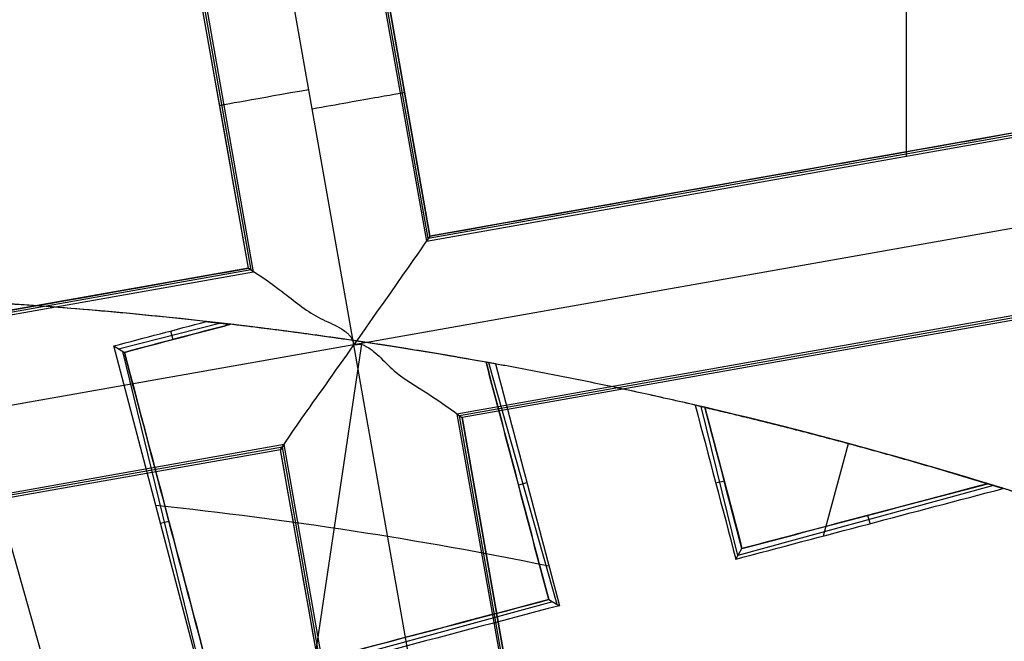
# Model space of a CAD drawing. Units: millimetres. Extents: x -69 to 164, y -34 to 33.
# Drawn here: x 150 to 152, y 5 to 6 of the extents above; entities that cross this region are included whole.
import ezdxf

# ---------------------------------------------------------------- set-up
doc = ezdxf.new("R2010")
doc.units = ezdxf.units.MM
doc.header["$MEASUREMENT"] = 0
doc.layers.add('Predefinito', color=7, linetype='Continuous', true_color=0x000000)

# ---------------------------------------------------------------- blocks, each defined once
blk = doc.blocks.new('10GV14060YY')
at = {"layer": 'Predefinito', "color": 12, "true_color": 0xe50000}
for centre, radius in [((0, 0, 5.75), 11), ((0, 0, 0.4646337774991043), 10.5), ((0, 0, 1.3), 10.25), ((0, 0, 8.5), 8.4587), ((0, 0, 4.000000000000001), 8.4587), ((3.30643715532042e-15, 0, 9.5), 7.6)]:
    blk.add_circle(centre, radius, dxfattribs=at)
for centre, radius, start, end in [((-1.031084850580027e-32, 4.930380657631324e-32, 1.5), 11, 0, 180), ((6.598943043712175e-33, 4.930380657631324e-32, 10), 11, 7.016709298534877e-15, 180), ((-6.298991087179804e-33, 0), 10.5, 0, 180), ((0, 0, 0.9292675549982092), 10.5, 7.016709298534877e-15, 180), ((-9.795306080510257e-33, 0, 1.5), 10.45, 0, 180), ((0, 0, 1.171442478062699), 10.2967911113762, 7.016709298534877e-15, 180), ((5.074407229440744e-33, -2.465190328815662e-32, 9), 8.4587, 7.016709298534877e-15, 180), ((0, 0, 8), 8.4587, 90.00000000000001, 0), ((0, 0, 8), 8.4587, 0, 90), ((0, 0), 8.4587, 0, 90), ((4.440892098500626e-15, 8.881784197001252e-16, 9), 7.599999999999999, 1.339180918510955e-14, 90.00000000000001), ((5.773159728050814e-15, 2.220446049250313e-15, 10), 7.599999999999998, 0, 89.99999999999999)]:
    blk.add_arc(centre, radius, start, end, dxfattribs=at)
blk = doc.blocks.new('10GV14360YY_03')
at = {"layer": 'Predefinito', "color": 82, "true_color": 0x1ebf1e}
blk.add_circle((150.08797527685, 0, 23.76671569029226), 10.52500000000001, dxfattribs=at)
for centre, radius, start, end in [((150.08797527685, 0, 23.0166561861049), 14, 270, 90), ((150.08797527685, 0, 24.5168333389219), 14, 270, 90), ((150.08797527685, 0, 23.76670609162539), 14, 270, 90), ((150.08797527685, 0, 24.5168333389219), 10.52500000000001, 0, 180)]:
    blk.add_arc(centre, radius, start, end, dxfattribs=at)
at = {"layer": 'Predefinito', "color": 82, "true_color": 0x1ebf1e, "extrusion": (5.52441257041004e-06, -1.6876755821284e-16, 0.9999999999847404)}
blk.add_arc((150.087848121055, -1.606128056978791e-10, 23.01748533365096), 10.52500000016064, 8.743615108784656e-10, 179.9999999991256, dxfattribs=at)
blk = doc.blocks.new('10GV14360YY_02')
at = {"layer": 'Predefinito', "color": 254, "true_color": 0xcccccc}
for centre, radius in [((150.08797527685, 0, 23.01665618610489), 14), ((150.08797527685, 0, 33.01683333892183), 14), ((150.08797527685, 0, 28.01670609162534), 14), ((150.08797527685, 0, 33.0168333389219), 12.5), ((150.08797527685, 0, 23.0166561861049), 12.5), ((150.08797527685, 0, 28.01671023493482), 12.5)]:
    blk.add_arc(centre, radius, 270, 90, dxfattribs=at)
blk = doc.blocks.new('10GV14360YY_01')
at = {"layer": 'Predefinito', "color": 254, "true_color": 0xcccccc}
for centre in [(150.08797527685, 0, 23.0166561861049), (150.08797527685, 0, 24.5168333389219), (150.08797527685, 0, 23.76670609162539)]:
    blk.add_arc(centre, 14, 270, 90, dxfattribs=at)
blk = doc.blocks.new('Blocco 01')
at = {"layer": 'Predefinito', "color": 8, "true_color": 0x607878}
for p, q in [((1.509390218338763, 5.682023141576249, -6.75983900000029), (1.509390218338763, 7.167800703555444, -6.75983900000029)), ((0.6312747706662083, 7.065672257202507, -6.759839000000289), (0.8952248524591979, 5.573391443650396, -6.759839000000291)), ((0.897498260615606, 5.57664189529082, -6.920525958080054), (0.6345249497312476, 7.063400390091219, -6.920525958080053)), ((0.6708613958240626, 5.536545628033863, -6.92002189279684), (0.4078852056254626, 7.023320401463047, -6.920021892796839)), ((0.6741015662087289, 5.53427983076755, -6.759839000000289), (0.4101514844157426, 7.026560644319668, -6.759839000000288)), ((0.108112396542744, 6.085608290006995, 0.02083600717517342), (0.6288019068618826, 4.247425131467795, 0.02083600717517342)), ((0.667599808427388, 5.538825741535349, -7.082317382208297), (0.5731136491107847, 6.073017213409843, -7.082317382208296)), ((0.802506432811125, 5.44082539369087, -7.202243000000321), (0.6928988196842956, 6.060520004346135, -7.202283730666376)), ((0.8174905440500574, 6.04497407475878, -7.080148715589445), (0.899756612347913, 5.579870819692812, -7.080148711656545)), ((0.8997713730564432, 5.579892301061316, -7.082243000000386), (0.8175095591181617, 6.044971628918328, -7.082243000000385)), ((0.8952248524591979, 5.573391443650396, -6.759839000000291), (2.387505666011304, 5.837341525443387, -6.759839000000289)), ((2.384265481458149, 5.839607472512924, -6.920002597234436), (0.8974908560768118, 5.576631308500576, -6.920002597234436)), ((2.381007460708439, 5.841888515137419, -7.08224300000039), (0.8997717271222256, 5.579892053423118, -7.08224300000039)), ((2.515910532606538, 5.743887088366943, -7.202243000000243), (0.802506432811125, 5.44082539369087, -7.202243000000321)), ((2.426617278894157, 5.616218239192946, -6.759839000000291), (0.9343364653420785, 5.352268157399955, -6.759839000000291)), ((2.424351012110085, 5.612977998075184, -6.920021198123989), (0.9375767055133934, 5.350001890448493, -6.920021198123989)), ((2.422084466649083, 5.609737358513413, -7.08022309343578), (0.940817334666352, 5.347735343146446, -7.08022309343578)), ((2.422069652719525, 5.609716177995695, -7.0823173822083), (0.9408372253376918, 5.347720301072745, -7.0823173822083)), ((0.899756612347913, 5.579870819692812, -7.080148711656545), (0.8952248524591979, 5.573391443650396, -6.759839000000291)), ((-0.8181792473433515, 5.270329748974556, -6.759839000000291), (0.6741015662087289, 5.53427983076755, -6.759839000000289)), ((0.670861515962667, 5.536545966412357, -6.920011895405649), (-0.8159131121746882, 5.273569801912532, -6.920011895405649)), ((0.6676003761426359, 5.538826292525753, -7.08224300000039), (-0.8136323726803137, 5.276830358747279, -7.08224300000039)), ((0.6741015662087289, 5.53427983076755, -6.759839000000289), (0.6676211501471191, 5.538811897881796, -7.080204494976381)), ((0.5015436566461113, 5.435623353398439, 0.8005587873508448), (0.6307134875792278, 5.468717490410494, 0.8005587873508448)), ((0.5680624868372246, 5.458592160556869, 0.6910171719646293), (0.5708819540123703, 5.447587489300375, 0.907781055440007)), ((0.7501895126523823, 5.024173795076624, 0.8394074391834836), (0.8129670426254171, 5.444607031662169, 0.6849671895088436)), ((0.802506432811125, 5.44082539369087, -7.202243000000321), (-0.9108976669896557, 5.13776369901688, -7.202243000000354)), ((0.6142673525722102, 4.98821425278704, 0.8590095009564825), (0.4952345519727415, 5.439359013453822, 0.7006384297907333)), ((0.4952345519727415, 5.439359013453822, 0.7006384297907333), (0.5088468412999753, 5.43120469834965, 0.9159229254630514)), ((0.6151866443260339, 4.989825707342556, 0.8835383188882852), (0.5067980902582859, 5.43240647400274, 0.8835383188882852)), ((1.10556812748981, 3.727421293892198, -7.202243000000384), (0.802506432811125, 5.44082539369087, -7.202243000000321)), ((0.9747157796112269, 5.418055489206146, 0.8427662944422519), (1.061900937528565, 5.109232761810455, 0.8427662944422519)), ((1.293742157243232, 5.171439171958166, 0.8211284259765587), (1.246877467644806, 5.362039173708286, 0.8211284259765587)), ((0.9343364653420785, 5.352268157399955, -6.759839000000291), (0.9408158404372728, 5.347736397350683, -7.080148711244552)), ((0.9343364653420785, 5.352268157399955, -6.759839000000291), (1.198286547135016, 3.859987343847869, -6.759839000000289)), ((1.200552287769582, 3.863226832692675, -6.91998400930601), (0.9375759541868773, 5.350002416765098, -6.919984009306008)), ((0.9408158404372728, 5.347736397350683, -7.080148711244552), (0.940816582348712, 5.347735869328263, -7.080185902428823)), ((0.940816582348712, 5.347735869328263, -7.080185902428823), (0.940817334666352, 5.347735343146446, -7.08022309343578)), ((0.940816582348712, 5.347735869328263, -7.080185902428823), (1.202818307016425, 3.866466719889023, -7.080148711228012)), ((1.202833067732242, 3.866488201258997, -7.082243000000385), (0.9408371330106697, 5.347720955413888, -7.082243000000384)), ((0.7132131790915995, 5.313156544517108, -6.759839000000289), (-0.7790676344604784, 5.049206462724108, -6.759839000000291)), ((0.7109469123075326, 5.309916303399343, -6.920021198123989), (-0.775827394289168, 5.046940195772651, -6.920021198123989)), ((0.7086803668465291, 5.306675663837572, -7.080223093435779), (-0.7725867651361918, 5.044673648470607, -7.08022309343578)), ((0.7086655529168528, 5.30665448331983, -7.0823173822083), (-0.772566874464864, 5.044658606396901, -7.0823173822083)), ((0.9706614926120416, 3.825421701046269, -7.082317382208299), (0.7086655529169317, 5.306654483319793, -7.082317382208297)), ((0.7132131790915995, 5.313156544517108, -6.759839000000289), (0.7086803668465291, 5.306675663837572, -7.080223093435779)), ((0.973923104568515, 3.823141518311813, -6.920021198106734), (0.7109469123077603, 5.309916303399693, -6.920021198106732)), ((0.9771632608845768, 3.820875730965028, -6.759839000000289), (0.7132131790915995, 5.313156544517108, -6.759839000000289)), ((1.403111427351377, 5.196443569147328, 0.7294447197613828), (1.435024968988613, 5.314635834548959, 0.6849666806438917)), ((1.265321061235851, 5.264356830396068, 0.7178367560184817), (1.276060297482385, 5.266997391616407, 0.9288570115909668)), ((1.023877364352079, 5.264444155208759, 0.7363530288299495), (1.013044005884553, 5.261385740186226, 0.9511455783495564)), ((1.620530062870212, 5.261035667844664, 0.82108402960341), (1.293778170312703, 5.171374261922601, 0.82108402960341)), ((0.5549825481090798, 5.212875720087714, 0.7801423932180663), (0.5657567157491334, 5.215514326506609, 0.9918010853195215)), ((1.462916486784527, 5.212192736863912, 0.7181595496719237), (1.46001298915326, 5.222773915424479, 0.9275237412727051)), ((1.291059254269343, 5.166820021195615, 0.7500958403904951), (1.298947043139879, 5.180248874660034, 0.9574581776395915)), ((1.051672214240619, 5.114986695443656, 1.000561634087035), (1.0653474083361, 5.107252189668136, 0.7895148345066343)), ((1.056383975597456, 5.11227522973487, 0.9279743161276266), (0.6169144523710433, 4.992621267868271, 0.9279743161276266))]:
    blk.add_line(p, q, dxfattribs=at)
for centre, radius in [((3.538551943811741e-13, 2.326134795179204e-13, -2.66474074999975), 8.00000000000043), ((3.26128013483639e-13, 2.28983498828938e-13, -2.80224299999961), 7.75), ((3.26128013483639e-13, 2.29417179697932e-13, 0.9477570000003824), 7.45), ((3.26128013483639e-13, 2.29417179697932e-13, 0.247757000000385), 7.329749843554381), ((3.7470027081099e-13, 2.27248775352962e-13, 0.3891566511608622), 6.904879519576223)]:
    blk.add_circle(centre, radius, dxfattribs=at)
for centre, radius, start, end in [((4.520828156273637e-13, 2.318145675417327e-13, -0.5022429999997666), 8.499999999999979, 270, 176.0018007520139), ((3.281819260791963e-13, 2.278177646530821e-13, -0.002242999999604417), 8.499999999999998, 311.2403402030052, 100.0305579816812), ((3.264021036397686e-13, 2.284231132259504e-13, 0.4977570000003873), 8.349517080433642, 311.2403402030052, 131.2403402030052), ((2.051692149507289e-13, 3.979039320256561e-13, -2.55224299999961), 8.000000000000208, 311.2403402030051, 131.240340203005), ((3.53883589099269e-13, 2.39391839684799e-13, -5.603115654102794), 7.993565956549069, 63.6644815904162, 136.3966343729497), ((-0.06242500584914767, -0.09375708443327435, -7.202243000000299), 8.077633141031232, 31.71242886452902, 78.38856874791337), ((-0.0624249664901873, -0.09375711196388639, -7.881041000000289), 8.07763314103342, 31.71242886452879, 78.38856874791337), ((-0.06242491347215573, -0.09375714904293031, -8.55983900000028), 8.077633141031221, 31.71242886452885, 78.38856874791337), ((3.289599485964407e-13, 2.258900706704648e-13, -2.80224299999961), 7.749999999999996, 311.2403402030052, 131.2403402030052), ((3.228528555609955e-13, 2.26929586233382e-13, 0.4977570000003813), 7.505000000000004, 341.2403402030053, 101.2403402030058), ((3.26128013483639e-13, 2.28983498828938e-13, 0.3689590000000487), 7.505, 350.4295993317637, 92.05120864803582), ((3.246292124003958e-13, 2.12940776123105e-13, 0.2401609999997173), 7.505000000000016, 351.5068629754948, 90.97381743051712), ((3.551501637221531e-13, 2.319305903249434e-13, -7.559839000000284), 7.478482775812333, 280.030557981682, 100.030557981682), ((3.262806691495257e-13, 2.29621877068098e-13, 1.39775700000038), 7.449999999999999, 1.067300228679032e-15, 176.6929553139826), ((3.258582639831253e-13, 2.29621877068098e-13, 0.4977570000003853), 7.449999999999999, 1.067300228679032e-15, 176.6929553139826), ((3.537374193564437e-13, 2.315825219753113e-13, -7.559839000000283), 7.478482775812333, 100.030557981682, 280.030557981682), ((3.246292124003958e-13, 2.295386103412511e-13, 0.240160999999711), 7.329840011282862, 1.975711783772943e-14, 180), ((3.540636983602083e-13, 2.325480489171519e-13, -7.559839000000288), 7.127409037595181, 280.030557981682, 100.030557981682), ((3.54147569048179e-13, 2.328574430057137e-13, -7.559839000000288), 7.127409037595181, 100.030557981682, 280.030557981682), ((3.503863865716994e-13, 2.272626531407695e-13, -2.777238499999887), 8.000000000000425, 270, 55.03055798168253), ((3.292921491038214e-13, 2.291500322826323e-13, 1.397757000000383), 6.500000000000002, 86.69295531398264, 206.6929553139826), ((3.228528555609955e-13, 2.253752739989068e-13, 1.397757000000377), 6.500000000000004, 326.6929553139831, 86.69295531398258), ((3.26128013483639e-13, 2.29417179697932e-13, 1.14775700000039), 6.5, 337.7261869034562, 75.66818200300331), ((3.252936134151571e-13, 2.276763497296662e-13, 0.4977570000003873), 8.34951708043364, 131.2403402030052, 311.2403402030052), ((3.7470027081099e-13, 2.27248775352962e-13, 0.7913627079292758), 5.50496600000035, 79.76999667636257, 83.43512812813901), ((3.7470027081099e-13, 2.27248775352962e-13, 0.791363061498874), 5.50496600000035, 72.84965878162161, 76.92667873333227), ((0.0001974369396491724, 0.0013220414829815, 0.7725092600068105), 5.262672135801831, 78.4710179851558, 84.01305932285949)]:
    blk.add_arc(centre, radius, start, end, dxfattribs=at)
at = {"layer": 'Predefinito', "color": 8, "true_color": 0x607878, "extrusion": (-0.1741733877447359, 0.9847149998865266, 8.88178419700125e-16)}
blk.add_arc((-1.742111588810783, -7.082317382208302, 5.549129528990084), 0.1200000000000022, 272.0166176328297, 1.005390897073165, dxfattribs=at)
at = {"layer": 'Predefinito', "color": 8, "true_color": 0x607878, "extrusion": (-0.1741733877447356, 0.9847149998865264, 8.881784197001258e-16)}
blk.add_arc((-1.737887112843792, -7.082243000000393, 5.524073280011752), 0.120000000000002, 179.000001291429, 269.9999028430262, dxfattribs=at)
at = {"layer": 'Predefinito', "color": 8, "true_color": 0x607878, "extrusion": (-3.098291867989358e-07, 1.600980719785532e-07, 0.9999999999999393)}
blk.add_arc((1.840075301051069e-07, 5.165162969945699e-06, 0.8977582873274415), 5.504960842782092, 83.2733033222731, 104.7816328526, dxfattribs=at)
at = {"layer": 'Predefinito', "color": 8, "true_color": 0x607878, "extrusion": (4.620270907639159e-05, 0.0002634553694762125, 0.9999999642282884)}
blk.add_arc((0.000198835010919718, -1.068726248109806e-05, 0.6864388526999853), 5.504774041360649, 79.70752796066152, 83.60005543547203, dxfattribs=at)
at = {"layer": 'Predefinito', "color": 8, "true_color": 0x607878, "extrusion": (0.9610646362274263, 0.2713225086047735, 0.05233413147705115)}
blk.add_arc((-180.3940086369146, 5.390078614324409, 2.450909258130821), 185.4023316870723, 358.5063846183542, 358.5722558187687, dxfattribs=at)
at = {"layer": 'Predefinito', "color": 8, "true_color": 0x607878, "extrusion": (-4.256354551509102e-06, -5.196386787280047e-07, 0.9999999999908067)}
blk.add_arc((0.0002313677998530526, 5.694404618331667e-05, 0.8977496011016488), 5.504882820918977, 76.86389103124995, 79.83681950134184, dxfattribs=at)
at = {"layer": 'Predefinito', "color": 8, "true_color": 0x607878, "extrusion": (0.9697457823123948, 0.2384408965029549, -0.0523359968108798)}
blk.add_arc((-94.8642997732992, -1.731260571105894, 2.444709242772324), 99.80949083372639, 1.461285797668245, 1.583649101585057, dxfattribs=at)
at = {"layer": 'Predefinito', "color": 8, "true_color": 0x607878, "extrusion": (-3.101829456623167e-06, 1.092964212809526e-06, 0.9999999999945921)}
blk.add_arc((0.0002034329546983169, 0.0003348234077456871, 0.8977584468834527), 5.504584715962284, 68.22097594712532, 72.95896638976282, dxfattribs=at)
at = {"layer": 'Predefinito', "color": 8, "true_color": 0x607878}
for points, knots in [([(9.000000000000451, 2.4980018054066e-13, -1.70683041884724), (9.000648062183991, 0.5257227589102462, -1.698545316076199), (8.955436781351144, 1.050951162634433, -1.690134977719344), (8.65916796127235, 2.724852605713983, -1.659826965098303), (8.221706239687368, 3.843044137641498, -1.634114796398171), (6.952058012510282, 5.832809560403296, -1.591615531043971), (6.122169471646243, 6.700937801990175, -1.574867606073352), (4.195277559984652, 8.048376568329411, -1.532900990458142), (3.095126527218035, 8.529973846135663, -1.507655449734078), (0.7904191570946237, 9.03994011635007, -1.466137372561267), (-0.4101430410086898, 9.067164907158002, -1.449900603296714), (-1.567560489707986, 8.862434998977989, -1.428967367759232)], [0.444184443268358, 0.444184443268358, 0.444184443268358, 0.444184443268358, 0.4999998040116259, 0.4999998040116259, 0.6250264074417268, 0.6250264074417268, 0.7499992390676653, 0.7499992390676653, 0.8749671087537548, 0.8749671087537548, 1, 1, 1, 1]), ([(9.000000000000451, 2.4980018054066e-13, -2.706830418847492), (9.000648062173486, 0.5257227589113176, -2.698545316082497), (8.95543678133132, 1.050951162635935, -2.690134977730985), (8.659167961256255, 2.724852605714691, -2.659826965107896), (8.221706239674322, 3.84304413764203, -2.634114796406268), (6.952058012503499, 5.832809560403647, -2.591615531049313), (6.122169471642813, 6.700937801990501, -2.574867606077442), (4.195277559989133, 8.048376568329026, -2.532900990460378), (3.095126527246051, 8.529973846184959, -2.50765544970509), (0.7904191571141802, 9.039940116403706, -2.466137372531944), (-0.4101430409933999, 9.067164907160386, -2.449900603297091), (-1.567560489692907, 8.862434998980607, -2.428967367759643)], [0.4441844267005701, 0.4441844267005701, 0.4441844267005701, 0.4441844267005701, 0.4999997891075713, 0.4999997891075713, 0.6250263962644589, 0.6250263962644589, 0.7499992316155433, 0.7499992316155433, 0.874967105026466, 0.874967105026466, 1, 1, 1, 1]), ([(-1.567560489702165, 8.862434998978998, -2.175518632239978), (-0.4101897991822152, 9.06710376646772, -2.196231162875881), (0.7902952512213607, 9.03988315449078, -2.221662767092307), (3.095020278458703, 8.530030251014026, -2.263514534145428), (4.19524004801434, 8.048419708112, -2.27992251713125), (6.122106722874084, 6.700924077239464, -2.321221785628719), (6.951969507987033, 5.832849186030063, -2.346127489751531), (8.221735045028067, 3.843125626981479, -2.386996615849902), (8.659233419790798, 2.724856796675743, -2.402951236855378), (8.95544687911454, 1.05090334678456, -2.432880953815516), (9.000647007547446, 0.5256985766604412, -2.443066227157528), (9.000000000000451, 2.4980018054066e-13, -2.453381683328034)], [0, 0, 0, 0, 0.125026529909053, 0.125026529909053, 0.2499992705795262, 0.2499992705795262, 0.3749670358199292, 0.3749670358199292, 0.4999998043330685, 0.4999998043330685, 0.555812658794628, 0.555812658794628, 0.555812658794628, 0.555812658794628]), ([(-1.56756048970217, 8.862434998978998, -1.175518632239991), (-0.4101897991822278, 9.067103766467724, -1.196231162875904), (0.7902952512213619, 9.039883154490791, -1.221662767092337), (3.095020278458707, 8.530030251014034, -1.263514534145462), (4.195240048014344, 8.048419708112007, -1.279922517131282), (6.122106722874081, 6.70092407723948, -1.32122178562874), (6.951969507987034, 5.832849186030083, -1.346127489751546), (8.221735045028073, 3.843125626981493, -1.386996615849908), (8.659233419790807, 2.724856796675748, -1.402951236855383), (8.955446879114543, 1.050903346784555, -1.432880953815524), (9.000647007547446, 0.5256985766604392, -1.443066227157537), (9.000000000000451, 2.4980018054066e-13, -1.453381683328044)], [0, 0, 0, 0, 0.1250265299090553, 0.1250265299090553, 0.2499992705795322, 0.2499992705795322, 0.3749670358199389, 0.3749670358199389, 0.4999998043330839, 0.4999998043330839, 0.5558126587946453, 0.5558126587946453, 0.5558126587946453, 0.5558126587946453]), ([(-4.48976019108056, -7.514061417999869, -0.6484464031421044), (-4.669822521678553, -7.407195273642073, -0.6522590649612104), (-6.770016146986839, -6.053575086433831, -0.6977383934469841), (-9.556768495361766, -1.690372082197216, -0.7848843885994261), (-7.948839549067332, 5.559521772348941, -0.9098843885994286), (-1.690372082197081, 9.5567684953627, -1.034884388599428), (5.559521772349045, 7.948839549068285, -1.159884388599429), (9.556768495362784, 1.690372082198021, -1.284884388599429), (7.948839549068372, -5.559521772348066, -1.409884388599429), (1.690372082198141, -9.55676849536187, -1.534884388599429), (-5.559521772348006, -7.948839549067417, -1.659884388599429), (-9.556768495361766, -1.690372082197216, -1.784884388599429), (-7.948839549067332, 5.559521772348941, -1.909884388599428), (-1.690372082197081, 9.556768495362691, -2.034884388599429), (5.55952177234899, 7.948839549068317, -2.159884388599429), (9.556768495362789, 1.690372082198021, -2.284884388599429), (7.948839549068372, -5.559521772348075, -2.409884388599429), (1.690372082198231, -9.55676849536186, -2.534884388599428), (-5.559521772348006, -7.948839549067417, -2.659884388599428), (-9.556768495361766, -1.690372082197236, -2.784884388599429), (-7.948839549067301, 5.559521772348996, -2.909884388599429), (-1.690372082197081, 9.556768495362686, -3.034884388599428), (4.341008315959329, 8.219089444761565, -3.138875228313144), (6.742867937979453, 5.683233242481172, -3.201199401360192), (7.357940899947678, 4.726519380195142, -3.221856907740572)], [1.046640630892259, 1.046640630892259, 1.046640630892259, 1.046640630892259, 1.744195686616903, 9.367424645156847, 16.99065360369676, 24.61388256223627, 32.23711152077625, 39.86034047931616, 47.48356943785567, 55.10679839639559, 62.73002735493556, 70.35325631347501, 77.97648527201498, 85.59971423055495, 93.22294318909441, 100.8461721476344, 108.4694011061743, 116.0926300647138, 123.7158590232537, 131.3390879817937, 138.9623169403332, 146.5855458988731, 154.2087748574131, 157.9882204778164, 157.9882204778164, 157.9882204778164, 157.9882204778164]), ([(2.136022840111964, 8.475547892498772, -0.6394681733813399), (3.164904872463829, 8.216700936775416, -0.6587480211389958), (6.272047796272711, 6.824327261070456, -0.7196945355633195), (9.551652971983394, 1.689467264014914, -0.8223077166543094), (7.944584713914415, -5.556545885298124, -0.9473077166543078), (1.689467264015034, -9.55165297198247, -1.072307716654308), (-5.556545885298059, -7.94458471391345, -1.197307716654308), (-9.551652971982374, -1.689467264014109, -1.322307716654308), (-7.944584713913375, 5.556545885298993, -1.447307716654308), (-1.689467264013974, 9.551652971983305, -1.572307716654308), (5.556545885299098, 7.944584713914319, -1.697307716654308), (9.55165297198339, 1.689467264014914, -1.822307716654308), (7.944584713914409, -5.556545885298114, -1.947307716654308), (1.689467264015034, -9.55165297198247, -2.072307716654303), (-5.556545885298059, -7.94458471391345, -2.197307716654303), (-9.551652971982374, -1.689467264014109, -2.322307716654303), (-7.944584713913375, 5.556545885298993, -2.447307716654303), (-1.689467264013974, 9.5516529719833, -2.572307716654303), (5.556545885299044, 7.944584713914359, -2.697307716654303), (9.551652971983394, 1.689467264014914, -2.822307716654303), (7.944584713914415, -5.556545885298124, -2.947307716654303), (1.689467264015124, -9.55165297198247, -3.072307716654303), (-4.339359031812532, -8.214540386925291, -3.176310189662496), (-6.740154761907097, -5.679244907009307, -3.238645996004026), (-7.355040767961939, -4.72237381232333, -3.259315135678887)], [18.04084262900702, 18.04084262900702, 18.04084262900702, 18.04084262900702, 21.56534311653891, 29.18232167500216, 36.79930023346541, 44.41627879192869, 52.03325735039149, 59.65023590885474, 67.26721446731797, 74.88419302578079, 82.50117158424406, 90.1181501427073, 97.73512870117011, 105.3521072596333, 112.9690858180966, 120.5860643765594, 128.2030429350227, 135.8200214934859, 143.4370000519487, 151.053978610412, 158.6709571688752, 166.287935727338, 173.9049142858013, 177.6833877352083, 177.6833877352083, 177.6833877352083, 177.6833877352083]), ([(-1.512964350553231, 8.5537676540925, -0.6099427511771314), (0.1121336891792032, 8.867739070968106, -0.6250251798353506), (1.83385070292324, 8.706049449185683, -0.6401896796728138), (4.935101503368072, 7.464157153329167, -0.6701832034851541), (6.307642145688407, 6.387132415346435, -0.6853725190253648), (8.261250560155771, 3.640883368378245, -0.7154881560027438), (8.837859109645422, 1.977503283110909, -0.7305655268125273), (8.996655184966874, -1.418569084116024, -0.7607830111668072), (8.57798179907328, -3.144650010524595, -0.7758355222290592), (7.718538183591889, -4.628624883098423, -0.7909181345945746)], [-1, -1, -1, -1, -0.7499942000652283, -0.7499942000652283, -0.4999935829704396, -0.4999935829704396, -0.2499964646950424, -0.2499964646950424, 0, 0, 0, 0]), ([(1.567560489696861, -8.862434998979534, -0.9289673677595023), (0.4102360177854585, -9.067163336822968, -0.9497925914217845), (-0.790210805757251, -9.03993659744165, -0.9658953291063915), (-3.094660473950231, -8.529965974753862, -1.007114031885146), (-4.194669646428911, -8.048366300942433, -1.03219477244132), (-6.121273249737466, -6.700922665209279, -1.073826457959699), (-6.951014864826901, -5.832791942068727, -1.090403698202804), (-8.220385951081635, -3.843021838541555, -1.13258100676088), (-8.657717946742265, -2.724828115631081, -1.158142471699033), (-9.06716214577562, -0.4102357991122352, -1.19979329069161), (-9.039922450828733, 0.7902077680112589, -1.215903694880589), (-8.52998007678866, 3.094663677867034, -1.257105673517723), (-8.048376086516885, 4.194676568101156, -1.282187851764718), (-6.700912806767946, 6.121266431393136, -1.323833381159653), (-5.83278441243761, 6.951003208873503, -1.340411721319717), (-3.843029232593593, 8.220397700620778, -1.382572983129657), (-2.724827912556049, 8.657716752995787, -1.408143170653884), (-1.567560489707986, 8.862434998977989, -1.428967367759232)], [-1, -1, -1, -1, -0.874967108753497, -0.874967108753497, -0.7499992390675658, -0.7499992390675658, -0.6250264074419453, -0.6250264074419453, -0.4999998040115374, -0.4999998040115374, -0.3749670355428098, -0.3749670355428098, -0.2499992703684644, -0.2499992703684644, -0.1250265297891472, -0.1250265297891472, 0, 0, 0, 0]), ([(1.567560489703067, -8.862434998978475, -1.928967367759257), (0.4102360177917894, -9.06716333682336, -1.949792591421203), (-0.7902108057512274, -9.039936597443486, -1.965895329105454), (-3.094660473944798, -8.529965974757836, -2.007114031883811), (-4.194669646423772, -8.048366300947277, -2.032194772439949), (-6.121273249735501, -6.700922665213453, -2.073826457958817), (-6.951014864883684, -5.832791942118695, -2.090403698159609), (-8.2203859511489, -3.843021838574144, -2.132581006717849), (-8.657717946738476, -2.724828115634086, -2.158142471700313), (-9.067162145771501, -0.4102357991145497, -2.199793290694207), (-9.039922450875656, 0.7902077680161856, -2.215903694853872), (-8.529980076830817, 3.094663677887659, -2.257105673491148), (-8.048376086508563, 4.19467656810241, -2.282187851768805), (-6.700912806758489, 6.121266431394638, -2.323833381163401), (-5.832784412426934, 6.951003208875764, -2.340411721323045), (-3.843029232580668, 8.2203977006236, -2.382572983131761), (-2.724827912542232, 8.657716752998725, -2.40814317065518), (-1.567560489692907, 8.862434998980607, -2.428967367759643)], [-1, -1, -1, -1, -0.8749671087535891, -0.8749671087535891, -0.7499992390678081, -0.7499992390678081, -0.6250264074419739, -0.6250264074419739, -0.4999998040119156, -0.4999998040119156, -0.3749670355428932, -0.3749670355428932, -0.2499992703686091, -0.2499992703686091, -0.1250265297891713, -0.1250265297891713, 0, 0, 0, 0]), ([(-1.567560489702168, 8.862434998978992, -3.175518632239983), (-2.724893278974188, 8.657753815596735, -3.154693408982426), (-3.843166366897897, 8.220398958356242, -3.13859067056281), (-5.832867438894321, 6.950892056124329, -3.097371968445116), (-6.70093664211182, 6.121184659793795, -3.072291227291164), (-8.048444704245666, 4.194626153857008, -3.030659542290477), (-8.530055443380803, 3.094547394773755, -3.01408230145762), (-9.0398747947732, 0.7900795449121428, -2.971904993570733), (-9.06710728372696, -0.4102849690458232, -2.946343527888808), (-8.657752621804054, -2.724893075813574, -2.904692709712164), (-8.220386712192868, -3.843158660760018, -2.888582304819813), (-6.950904203596012, -5.832875285725198, -2.847380326841467), (-6.121191477324914, -6.700946500559063, -2.82229814796317), (-4.194619232341364, -8.048434917976135, -2.78065261911588), (-3.094544320297439, -8.530041911863911, -2.764074278386723), (-0.7900824601169052, -9.039888367813024, -2.72191301725117), (0.4102847503454885, -9.067106092744218, -2.696342828932786), (1.567560489703072, -8.862434998978472, -2.675518632240104)], [-1, -1, -1, -1, -0.8749671089106279, -0.8749671089106279, -0.7499992393343329, -0.7499992393343329, -0.6250264077628869, -0.6250264077628869, -0.4999998043330308, -0.4999998043330308, -0.3749670358198866, -0.3749670358198866, -0.2499992705750551, -0.2499992705750551, -0.1250265299090355, -0.1250265299090355, 0, 0, 0, 0]), ([(-1.567560489702165, 8.862434998978998, -2.175518632239978), (-2.724893278974183, 8.657753815596742, -2.154693408982424), (-3.843166366897921, 8.220398958356228, -2.138590670562815), (-5.832867438894334, 6.950892056124313, -2.097371968445128), (-6.700936642111826, 6.121184659793786, -2.072291227291183), (-8.04844470424567, 4.194626153857005, -2.030659542290491), (-8.530055443380821, 3.094547394773699, -2.014082301457626), (-9.039874794773208, 0.7900795449120966, -1.971904993570734), (-9.067107283726958, -0.4102849690458403, -1.946343527888806), (-8.657752621804459, -2.724893075811291, -1.9046927097122), (-8.220386712141863, -3.843158660731569, -1.888582304786652), (-6.950904203553832, -5.832875285683905, -1.847380326807653), (-6.12119147732654, -6.700946500557923, -1.822298147963183), (-4.194619232341364, -8.048434917976127, -1.780652619115856), (-3.094544320297445, -8.530041911863913, -1.764074278386705), (-0.7900824601169107, -9.039888367813022, -1.721913017251166), (0.4102847503454765, -9.06710609274422, -1.696342828932793), (1.567560489703067, -8.862434998978474, -1.675518632240118)], [-1, -1, -1, -1, -0.8749671089106258, -0.8749671089106258, -0.7499992393343273, -0.7499992393343273, -0.6250264077628738, -0.6250264077628738, -0.4999998043330087, -0.4999998043330087, -0.3749670358201058, -0.3749670358201058, -0.2499992705750598, -0.2499992705750598, -0.1250265299090368, -0.1250265299090368, 0, 0, 0, 0]), ([(1.480473795825884, -8.370077499036041, -2.217642502354223), (2.573445334719855, -8.176731713791947, -2.196818362353828), (3.629524797732194, -7.763708352076778, -2.171511127319739), (5.508737574250532, -6.564840157618185, -2.129376099932739), (6.32863975021712, -5.781197599759028, -2.112561532471569), (7.60124165317481, -3.961641155232831, -2.070916421883926), (8.05609053713598, -2.92274001883361, -2.046070462213116), (8.537705678135238, -0.7463120425752433, -2.004841428015992), (8.56343218986328, 0.387444962827321, -1.988468429060662), (8.17673290734873, 2.573445538646493, -1.946817663412654), (7.763697273594864, 3.629517815844753, -1.921518695925613), (6.564851156829977, 5.508744669988482, -1.879368531942308), (5.781204044503861, 6.328649057457972, -1.862554993910397), (3.961634623199228, 7.601232407538429, -1.82092295817925), (2.922736997505305, 8.056077200740285, -1.796078365777324), (0.7463149238122787, 8.53771905285926, -1.754833517632533), (-0.3874451806566215, 8.563433381027837, -1.738467729816372), (-1.480473795829809, 8.37007749903574, -1.717642502354201)], [-1, -1, -1, -1, -0.8749736495952879, -0.8749736495952879, -0.7500007586385115, -0.7500007586385115, -0.6250331369568817, -0.6250331369568817, -0.500000185096707, -0.500000185096707, -0.3749737638552413, -0.3749737638552413, -0.2500007865500568, -0.2500007865500568, -0.1250330665266817, -0.1250330665266817, 0, 0, 0, 0]), ([(1.48047379583071, -8.370077499035213, -1.217642502354072), (2.573445334724471, -8.176731713790987, -1.196818362353383), (3.629524797736705, -7.763708352075741, -1.171511127319024), (5.508737574254617, -6.564840157617005, -1.129376099931592), (6.32863975022092, -5.781197599757892, -1.112561532470258), (7.601241653178014, -3.961641155231793, -1.070916421882424), (8.056090537138875, -2.922740018832679, -1.046070462211613), (8.537705678137582, -0.7463120425745671, -1.004841428014608), (8.563432189865331, 0.3874449628278616, -0.9884684290593987), (8.176732907350337, 2.573445538646813, -0.9468176634116892), (7.763697273596226, 3.629517815844994, -0.9215186959248245), (6.564851156830959, 5.508744669988615, -0.8793685319418404), (5.781204044504654, 6.328649057458044, -0.8625549939100714), (3.961634623199709, 7.601232407538464, -0.8209229581791347), (2.922736997505632, 8.056077200740317, -0.7960783657772673), (0.7463149238123962, 8.537719052859266, -0.7548335176325385), (-0.3874451806565655, 8.563433381027851, -0.7384677298163791), (-1.48047379582981, 8.370077499035741, -0.7176425023542047)], [-1, -1, -1, -1, -0.8749736495952863, -0.8749736495952863, -0.7500007586385391, -0.7500007586385391, -0.625033136956947, -0.625033136956947, -0.5000001850967959, -0.5000001850967959, -0.3749737638553279, -0.3749737638553279, -0.2500007865501181, -0.2500007865501181, -0.1250330665267091, -0.1250330665267091, 0, 0, 0, 0]), ([(-1.480473795829809, 8.370077499035741, -0.8868434976451729), (-0.3874939370858361, 8.56337613417325, -0.907667637277901), (0.7461865494495167, 8.53767083177899, -0.9329748729774897), (2.922620830035571, 8.056153139392414, -0.975109899765605), (3.961584190633496, 7.60130103654248, -0.9919244677643978), (5.781122258452607, 6.328672903325013, -1.033569577876611), (6.564740486291981, 5.508828030777593, -1.058415538079172), (7.763698020197046, 3.629654656685362, -1.09964457168698), (8.17676757593031, 2.573510527685636, -1.116017571298782), (8.56337732526334, 0.387494154940925, -1.157668336217467), (8.537658030536587, -0.7461837912219728, -1.182967304367073), (8.056165905266177, -2.922623722170413, -1.22511746775062), (7.601310282901243, -3.961590722414865, -1.241931006320542), (6.328663596190732, -5.781115814335901, -1.283563041576918), (5.508820618169044, -6.564728995374258, -1.308407634510755), (3.629661951031958, -7.763709595047667, -1.349652482067518), (2.573510731670329, -8.176768769544957, -1.366018270543346), (1.480473795820377, -8.370077499037082, -1.386843497645635)], [-1, -1, -1, -1, -0.8749736494808626, -0.8749736494808626, -0.7500007584381343, -0.7500007584381343, -0.6250331366942751, -0.6250331366942751, -0.5000001847935817, -0.5000001847935817, -0.3749737635536889, -0.3749737635536889, -0.2500007863038746, -0.2500007863038746, -0.1250330663792912, -0.1250330663792912, 0, 0, 0, 0]), ([(-1.480473795829807, 8.370077499035741, -1.886843497645174), (-0.3874939370856361, 8.563376134173273, -1.907667637277892), (0.7461865494498752, 8.537670831778966, -1.932974872977471), (2.922620830036528, 8.056153139392423, -1.975109899765762), (3.961584190634871, 7.601301036542526, -1.99192446776474), (5.781122258454926, 6.328672903325166, -2.03356957787758), (6.564740486294924, 5.508828030777896, -2.058415538080571), (7.763698020201149, 3.629654656686045, -2.099644571689321), (8.17676757593518, 2.57351052768666, -2.116017571301636), (8.56337732526965, 0.3874941549427043, -2.157668336221157), (8.537658030543838, -0.7461837912197147, -2.182967304371078), (8.05616590528434, -2.922623722126328, -2.22511746775406), (7.601310282967283, -3.96159072234657, -2.241931006338103), (6.32866359626397, -5.781115814274981, -2.283563041578771), (5.50882061821738, -6.564728995347832, -2.308407634512775), (3.629661951046375, -7.763709595044219, -2.349652482068855), (2.5735107316851, -8.176768769541743, -2.366018270543807), (1.480473795835825, -8.370077499034288, -2.386843497645144)], [-1, -1, -1, -1, -0.8749736494807702, -0.8749736494807702, -0.7500007584379311, -0.7500007584379311, -0.6250331366939942, -0.6250331366939942, -0.5000001847933018, -0.5000001847933018, -0.3749737635534933, -0.3749737635534933, -0.2500007863085134, -0.2500007863085134, -0.1250330663793103, -0.1250330663793103, 0, 0, 0, 0]), ([(-1.480473795829808, 8.37007749903574, -2.717642502354201), (-0.4671261428820901, 8.54932916543578, -2.736984935976145), (0.5786064501307019, 8.542496432367383, -2.756521953930038), (2.599726696896696, 8.157936237945268, -2.795899028464699), (3.574537888388298, 7.780322218996734, -2.815739022293515), (5.326877643546608, 6.703448943819562, -2.855625751365612), (6.103908010833276, 6.004499650834074, -2.87567238498167), (7.359497615369012, 4.375920080679641, -2.915868674271909), (7.837700111495256, 3.446755061219071, -2.936018203492895), (8.433248603264174, 1.478613946203293, -2.97631255550729), (8.550424735105896, 0.4401988370843224, -2.99645724319643), (8.408394164164383, -1.611309723245723, -3.036634166546552), (8.149226162673243, -2.623818131380334, -3.056666275718126), (7.287867607919628, -4.491596016044129, -3.096514269139772), (6.685919632686026, -5.346331149327685, -3.116330051695191), (5.216984696186571, -6.786942430143791, -3.155649075705529), (4.350413642869724, -7.372403425752273, -3.175152253332133), (3.407616267019174, -7.78502350972648, -3.194455995730993)], [0, 0, 0, 0, 0.1189788412747105, 0.1189788412747105, 0.2379580809280301, 0.2379580809280301, 0.3569373310463133, 0.3569373310463133, 0.4759165908246636, 0.4759165908246636, 0.594895850603014, 0.594895850603014, 0.7138751103813643, 0.7138751103813643, 0.8328543701597146, 0.8328543701597146, 0.951833629938065, 0.951833629938065, 0.951833629938065, 0.951833629938065]), ([(-1.48047379582982, 8.370077499035736, -2.886843497645179), (-0.4676694885862949, 8.549219237848883, -2.906277254503069), (0.5777109303964296, 8.542488771327779, -2.925711011360944), (2.598538344756529, 8.158153148733582, -2.964578525076665), (3.573404146354005, 7.78065852831121, -2.984012281934512), (5.32606629736538, 6.703796097990376, -3.022879795650185), (6.103358577835446, 6.004737995760099, -3.04231355250801), (7.359422658466643, 4.375701367942129, -3.081181066223651), (7.837833212226609, 3.446191356364393, -3.100614823081466), (8.433590407527532, 1.477300634746844, -3.139482336797095), (8.550765708174268, 0.4384861813960395, -3.158916093654911), (8.408568144963398, -1.613643727367382, -3.197783607370552), (8.149236177393457, -2.62636898634361, -3.217217364228377), (7.287617141448973, -4.494274215824612, -3.25608487794405), (6.685577876336, -5.348916973258588, -3.275518634801898), (5.216836280976112, -6.789144537042846, -3.314386148517619), (4.350556363585159, -7.374315131226483, -3.333819905375494), (3.408338330469624, -7.786734220779733, -3.353253662233384)], [-1, -1, -1, -1, -0.875, -0.875, -0.75, -0.75, -0.625, -0.625, -0.5, -0.5, -0.375, -0.375, -0.25, -0.25, -0.125, -0.125, 0, 0, 0, 0]), ([(0.6675997717957227, 5.538825948637896, -7.082317382338665), (0.6676030983898238, 5.538807141246842, -7.113267316603376), (0.6818001770383957, 5.53019642843881, -7.143865013065355), (0.7193739151069147, 5.502513341230948, -7.176973777819458), (0.7347436945687488, 5.489275713461053, -7.185896098893863), (0.7587723919265849, 5.474547772976472, -7.195205455343006), (0.7668120001987754, 5.471277540521974, -7.197636497503821), (0.7788208081310223, 5.465596457629518, -7.200096279137861), (0.7825812675140355, 5.463643774415542, -7.20070985202093), (0.7883420568285825, 5.460156270339229, -7.201412743562217), (0.7902735987674694, 5.458939343275799, -7.201610554357282), (0.7932872132345073, 5.456434237777228, -7.201852709689595), (0.7943111347774516, 5.455485916757386, -7.201924342654411), (0.7958885163442898, 5.453818747126314, -7.202018256536396), (0.795906411268095, 5.453819516699547, -7.202022753500605), (0.7983984162604002, 5.450924597408595, -7.202144611885742), (0.8013994352931465, 5.447083955638614, -7.20224299992786), (0.802506432811125, 5.44082539369087, -7.202243000000321)], [5.47984929114659e-11, 5.47984929114659e-11, 5.47984929114659e-11, 5.47984929114659e-11, 0.0001144755729792883, 0.0001144755729792883, 0.000171603302396627, 0.000171603302396627, 0.0002001542143571338, 0.0002001542143571338, 0.0002128278850629744, 0.0002128278850629744, 0.0002191647204158947, 0.0002191647204158947, 0.0002223331380923548, 0.0002223331380923548, 0.0002239173469305849, 0.0002239173469305849, 0.000225501555768815, 0.000225501555768815, 0.000225501555768815, 0.000225501555768815]), ([(0.802506432811125, 5.44082539369087, -7.202243000000321), (0.8150240373935962, 5.443039468524118, -7.202242999940846), (0.8162793093698403, 5.439369239903787, -7.202049557028069), (0.8190888526659285, 5.438156121433361, -7.201924332389203), (0.820330895651939, 5.437519592114447, -7.201852695662136), (0.8237178257205446, 5.435548044842183, -7.201610526956602), (0.8255235137680155, 5.434151068397048, -7.201412704459072), (0.8307756791481137, 5.429935930147144, -7.200709769497625), (0.8338998766252191, 5.427073326977757, -7.200096156834345), (0.8433556319627097, 5.417741713942556, -7.197636264659738), (0.8491853499749491, 5.411311646694495, -7.195205154307005), (0.8712666284410742, 5.393789570874977, -7.185893829332732), (0.8889782363122791, 5.383890677205295, -7.176968033803475), (0.9278641616523176, 5.358095664611772, -7.143855687980781), (0.9408183371586231, 5.347716960189144, -7.113262560390978), (0.9408372253377105, 5.347720301072745, -7.08231738220813)], [-0.000225501556283499, -0.000225501556283499, -0.000225501556283499, -0.000225501556283499, -0.0002223330179589015, -0.0002223330179589015, -0.0002191644788788654, -0.0002191644788788654, -0.0002128274007187933, -0.0002128274007187933, -0.000200153244398649, -0.000200153244398649, -0.0001716021396375201, -0.0001716021396375201, -0.0001144579550806706, -0.0001144579550806706, -1.57974321100865e-16, -1.57974321100865e-16, -1.57974321100865e-16, -1.57974321100865e-16]), ([(0.7086655529168914, 5.306654483319813, -7.082317382208402), (0.7086655576448412, 5.306654490748309, -7.113267053148314), (0.7185808800718889, 5.322232871060875, -7.143780659897889), (0.7531796251624882, 5.3715677562848, -7.18783939319322), (0.7776688202789347, 5.405313311019377, -7.20116356769469), (0.802506432811125, 5.44082539369087, -7.202243000000321)], [-0.9101370710124764, -0.9101370710124764, -0.9101370710124764, -0.9101370710124764, -0.7992657666674096, -0.7992657666674096, -0.6882275388704384, -0.6882275388704384, -0.6882275388704384, -0.6882275388704384])]:
    blk.add_open_spline(points, degree=3, knots=knots, dxfattribs=at)
for points in [[(4.513419710375995, 6.453153807907998, -3.132820812369637), (5.358021897754406, 5.862428052190105, -3.132820812369637), (6.812220955427264, 4.344972899583375, -3.132820812369637), (7.956420654409536, 1.407307433989155, -3.132820812369626), (7.889327433890848, -1.744607831156234, -3.132820812369618), (6.621155628493607, -4.630922368917409, -3.132820812369601), (4.34497289958351, -6.812220955426699, -3.132820812369587), (1.40730743398927, -7.956420654408966, -3.132820812369577), (-1.744607831156074, -7.88932743389028, -3.13282081236957), (-4.630922368917286, -6.621155628493034, -3.132820812369567), (-6.81222095542655, -4.34497289958296, -3.13282081236957), (-7.956420654408836, -1.407307433988696, -3.132820812369577), (-7.889327433890156, 1.744607831156639, -3.132820812369591), (-6.621155628492893, 4.630922368917876, -3.132820812369601), (-4.344972899582818, 6.812220955427115, -3.132820812369618), (-1.40730743398861, 7.956420654409399, -3.132820812369626), (1.744607831156793, 7.889327433890728, -3.132820812369637), (3.66881752299759, 7.043879563625888, -3.132820812369637), (4.513419710376015, 6.453153807907984, -3.132820812369637)], [(4.393074483734759, 6.281087767654899, -7.343552517954633), (5.215156310015742, 5.706113045414188, -7.343552517954631), (6.630580796208985, 4.229119116442083, -7.343552517954635), (7.744271705640689, 1.369783174565904, -7.343552517954631), (7.67896744988647, -1.698089838522501, -7.343552517954631), (6.444610009900376, -4.50744406691853, -7.343552517954631), (4.229119116442213, -6.630580796208404, -7.343552517954631), (1.369783174566024, -7.7442717056401, -7.343552517954635), (-1.698089838522344, -7.678967449885892, -7.343552517954631), (-4.507444066918406, -6.444610009899781, -7.343552517954631), (-6.630580796208264, -4.229119116441648, -7.343552517954631), (-7.74427170563997, -1.369783174565431, -7.343552517954631), (-7.678967449885762, 1.698089838522931, -7.343552517954631), (-6.44461000989964, 4.507444066919016, -7.343552517954631), (-4.22911911644151, 6.630580796208843, -7.343552517954636), (-1.369783174565345, 7.744271705640551, -7.343552517954631), (1.69808983852308, 7.67896744988635, -7.343552517954636), (3.570992657453781, 6.856062489895607, -7.343552517954633), (4.393074483734777, 6.281087767654885, -7.343552517954633)], [(-1.343868062899517, 7.59775679017868, -7.202243000002289), (-2.338278268385421, 7.421868544018746, -7.202243000002289), (-4.25712598448139, 6.674491075459495, -7.202243000002237), (-6.487288718431148, 4.537294110794279, -7.202243000002015), (-7.729820552418465, 1.709335248434104, -7.202243000001683), (-7.795557278297794, -1.378854410337442, -7.202243000001292), (-6.674491075458908, -4.257125984481499, -7.202243000000903), (-4.537294110793659, -6.487288718431303, -7.20224300000057), (-1.709335248433473, -7.729820552418628, -7.202243000000349), (0.3494578574142588, -7.773645036338175, -7.202243000000299), (1.343868062900229, -7.597756790178233, -7.202243000000299)], [(1.343868062900229, -7.597756790178233, -7.202243000000299), (2.338278268386118, -7.421868544018303, -7.202243000000407), (4.257125984482086, -6.674491075459069, -7.202243000000727), (6.487288718431894, -4.537294110793805, -7.202243000001445), (7.729820552419191, -1.709335248433682, -7.202243000002293), (7.795557278298517, 1.378854410337901, -7.202243000003143), (6.674491075459644, 4.257125984481923, -7.202243000003862), (5.249693099016134, 5.743901140448471, -7.202243000004183), (4.422167127845235, 6.322683568437994, -7.20224300000429)], [(0.6676211501471191, 5.538811897881796, -7.080204494976381), (0.6361249373243488, 5.71687990343428, -7.080210730138879), (0.6046287249824106, 5.894947909071811, -7.080216965309976), (0.5731325131213051, 6.073015914794391, -7.080223200489596)], [(0.899756612347913, 5.579870819692812, -7.080148711656545), (1.393512833280156, 5.667205026374706, -7.080161108565254), (1.887269054546768, 5.754539231165713, -7.080173505507481), (2.381025276147835, 5.841873434065835, -7.080185902482628)], [(0.899756612347913, 5.579870819692812, -7.080148711656545), (0.9007084023382578, 5.581231660828633, -7.147423780321127), (0.8564372612146718, 5.517934094631693, -7.202243000157005), (0.802506432811125, 5.44082539369087, -7.202243000000321)], [(-0.813647487462016, 5.276809125015706, -7.080148711227787), (-0.3198912756782672, 5.364143386893076, -7.080167305735893), (0.1738649368580891, 5.451477644515114, -7.080185900319428), (0.6676211501471191, 5.538811897881796, -7.080204494976381)], [(0.6676211501471191, 5.538811897881796, -7.080204494976381), (0.667612944052044, 5.538822687282018, -7.080908721816607), (0.6676058178822732, 5.538827371165235, -7.081613053998883), (0.6675997717957227, 5.538825948637896, -7.082317382338665)], [(0.4952345519727415, 5.439359013453822, 0.7006384297907333), (0.5347685322340104, 5.449785483486642, 0.6954152962666982), (0.5743024889382206, 5.460211947306652, 0.6901921658549667), (0.6138364746793219, 5.47063840710824, 0.6849692472316337)], [(0.644815166502837, 5.46707098987701, 0.8977576118425299), (0.59951874334575, 5.455112019598749, 0.9040029419206033), (0.5541962869333219, 5.443156564153035, 0.9100600167529843), (0.5088468412999753, 5.43120469834965, 0.9159229254630514)], [(0.5088468412999753, 5.43120469834965, 0.9159229254630514), (0.5553523325134961, 5.443461149851333, 0.909910518106798), (0.6005947035641862, 5.455395937864172, 0.9038545749953933), (0.644815166502837, 5.46707098987701, 0.8977576118425299)], [(0.5088468412999753, 5.43120469834965, 0.9159229254630514), (0.5466170512103302, 5.288101813478148, 0.9664010765036484), (0.5843941467139433, 5.144920279361451, 1.016649863213102), (0.6221799975460174, 5.001638739339765, 1.066607003287636)], [(0.6221799975460174, 5.001638739339765, 1.066607003287636), (0.5842043496767854, 5.145639980592144, 1.016398935441041), (0.5464448033503877, 5.288754424641873, 0.9661708800467379), (0.5088468412999753, 5.43120469834965, 0.9159229254630514)], [(1.051672214240619, 5.114986695443656, 1.000561634087035), (1.024951151582505, 5.216220724478076, 0.9664890881917209), (0.9982588198953207, 5.317392661960374, 0.932210842783939), (0.9715764431448541, 5.418563300762157, 0.8977565521787934)], [(0.9715764431448541, 5.418563300762157, 0.8977565521787934), (0.9981170607820423, 5.317928133844974, 0.9320391452067468), (1.024804349975953, 5.216775864019896, 0.966307537391808), (1.051672214240619, 5.114986695443656, 1.000561634087035)], [(0.9837846628879842, 5.416364060943318, 0.6849664534909425), (1.010981872077751, 5.313292489535476, 0.71981682389689), (1.038164640166884, 5.210272339753559, 0.7546658291504279), (1.0653474083361, 5.107252189668136, 0.7895148345066343)], [(0.3885534145941181, 4.928630413112371, 0.8887845536407182), (0.348995501659289, 5.078667677084321, 0.83558331491539), (0.309326219610507, 5.228999790131216, 0.7819917950074097), (0.2695094946688399, 5.379813694765071, 0.7280033789662959)], [(1.633187052654173, 5.257121102136738, 0.6849679406439059), (1.500419083436906, 5.298378383666167, 0.6849678347260745), (1.36888457233234, 5.333738094702262, 0.684967730752715), (1.239113645965312, 5.363729516241941, 0.6849676292571605)], [(1.239113645965312, 5.363729516241941, 0.6849676292571605), (1.25644559837197, 5.298024501529182, 0.7066751482536907), (1.273752426197854, 5.232422261827887, 0.7283854941680459), (1.291059254269343, 5.166820021195615, 0.7500958403904951)], [(1.25129519180317, 5.360892664112516, 0.8977577127930689), (1.267193892703689, 5.300634785906928, 0.9177339091877376), (1.283069406013069, 5.240455235770724, 0.937637442015716), (1.298947043139879, 5.180248874660034, 0.9574581776395915)], [(1.298947043139879, 5.180248874660034, 0.9574581776395915), (1.283001384549599, 5.240715601791866, 0.9375640222333176), (1.26711990647929, 5.300920044771167, 0.9176638771251706), (1.25129519180317, 5.360892664112516, 0.8977577127930689)], [(0.940817334666352, 5.347735343146446, -7.08022309343578), (0.9408250259342893, 5.347724330351889, -7.080921118807697), (0.9408316562119475, 5.347719316022751, -7.081619250507374), (0.9408372253377105, 5.347720301072745, -7.08231738220813)], [(0.7086803668465291, 5.306675663837572, -7.080223093435779), (0.70866943009999, 5.306667542620849, -7.080921118807788), (0.7086644918188694, 5.306660482394406, -7.081619250507555), (0.7086655529168914, 5.306654483319813, -7.082317382208402)], [(0.9706828421088596, 3.825407797409657, -7.080204489663856), (0.8833486832150875, 4.319163752801967, -7.080210690912731), (0.7960145247943102, 4.812919708277938, -7.080216892170062), (0.7086803668465291, 5.306675663837572, -7.080223093435779)], [(1.291059254269343, 5.166820021195615, 0.7500958403904951), (1.403194533693348, 5.196473160610569, 0.7297833327025571), (1.517232545729363, 5.226572241508229, 0.7080736439507905), (1.633187052654173, 5.257121102136738, 0.6849679406439059)], [(1.298947043139879, 5.180248874660034, 0.9574581776395915), (1.403885555586255, 5.207996862560949, 0.9384081424659102), (1.508680358083143, 5.235657715421436, 0.9184803687339609), (1.613355023093095, 5.263242402520476, 0.8977576987048526)], [(1.613355023093095, 5.263242402520476, 0.8977576987048526), (1.512257650839354, 5.236600579973197, 0.9177741695336532), (1.40791738401656, 5.209063067468303, 0.9376773231788725), (1.298947043139879, 5.180248874660034, 0.9574581776395915)], [(0.6221799975460174, 5.001638739339765, 1.066607003287636), (0.7655913556437368, 5.039591959087057, 1.046492613924233), (0.9087460705921484, 5.077368156837698, 1.024405566991501), (1.051672214240619, 5.114986695443656, 1.000561634087035)], [(1.051672214240619, 5.114986695443656, 1.000561634087035), (0.917472828141555, 5.079665062228461, 1.022949707827983), (0.7763412807491248, 5.04243688079333, 1.044984862230029), (0.6221799975460174, 5.001638739339765, 1.066607003287636)], [(1.0653474083361, 5.107252189668136, 0.7895148345066343), (0.9121497668280063, 5.066939741877052, 0.8152470123701839), (0.7617897505340779, 5.027260430190534, 0.8384119008664378), (0.6142673525722102, 4.98821425278704, 0.8590095009564825)]]:
    blk.add_open_spline(points, degree=3, dxfattribs=at)
for points, weights, knots in [([(-5.815326600176516, -2.903805100712042, 0.8977619572769286), (-7.489161520010475, 0.4483204151483687, 0.8977611297471126), (-5.4273759566871, 3.576818484806225, 0.8977594786386622), (-3.365590960751265, 6.705315693525456, 0.8977578275306664), (0.374964041474134, 6.489175754100401, 0.8977570000003957)], [1, 0.8663707416477319, 1, 0.8663707735074297, 0.9999999362806193], [-13.59560702730107, -13.59560702730107, -13.59560702730107, -6.797802703289111, -6.797802703289111, 0, 0, 0]), ([(0.3928939424739333, 6.488116468047335, 0.8977639743373763), (4.132835520545911, 6.261639652541313, 0.89776281009502), (5.8113017374219, 2.911834016966977, 0.897760487168888), (7.489768416199093, -0.4379725404485266, 0.8977581642421169), (5.432309031936249, -3.569316262471811, 0.8977570000003996)], [0.9999999362805538, 0.8663706361369411, 1, 0.8663706042772105, 1], [-13.59560699300284, -13.59560699300284, -13.59560699300284, -6.797804306862844, -6.797804306862844, 0, 0, 0])]:
    blk.add_rational_spline(points, weights, degree=2, knots=knots, dxfattribs=at)
for points, weights in [([(0.644815166502837, 5.46707098987701, 0.8977576118425299), (-0.3935513918020317, 5.589541445777776, 0.8977573059220254), (-1.40451275404062, 5.32278071921665, 0.8977570000015209)], [0.9999999667951482, 0.9651821726868675, 0.9651821726868655]), ([(0.6138364746793219, 5.47063840710824, 0.6849692472316337), (0.6293197039937822, 5.468895670541873, 0.7905766211173402), (0.644815166502837, 5.46707098987701, 0.8977576118425299)], [0.892874923465478, 0.8923319938001512, 0.891796560603043]), ([(0.9715764431448541, 5.418563300762157, 0.8977565521787934), (0.8089240400961812, 5.447721237607196, 0.8977570820105353), (0.644815166502837, 5.46707098987701, 0.89775761184253)], [1, 0.9995498189659302, 0.9999999997853369]), ([(1.25129519180317, 5.360892664112517, 0.897757712793069), (1.112184168886631, 5.393357087783468, 0.8977571324857925), (0.9715764431448541, 5.418563300762157, 0.8977565521787934)], [0.9999999998395549, 0.9996635222387822, 1]), ([(1.251295191803171, 5.360892664112517, 0.897757712793069), (1.433988521880426, 5.318236464286209, 0.8977577057489589), (1.613355023093095, 5.263242402520476, 0.8977576987048526)], [0.999999999723361, 0.9994198459932678, 1]), ([(1.613355023093095, 5.263242402520476, 0.8977576987048526), (1.623288760069652, 5.260203786430649, 0.791678806047184), (1.633187052654173, 5.257121102136738, 0.6849679406439059)], [0.8639791669357044, 0.8637991716679077, 0.8636222839189532]), ([(2.0425551151883, 5.112012743422451, 0.8977591952989463), (1.831083636517771, 5.196506216663708, 0.8977584470018997), (1.613355023093095, 5.263242402520476, 0.8977576987048526)], [1, 0.999145344214023, 1])]:
    blk.add_rational_spline(points, weights, degree=2, dxfattribs=at)

msp = doc.modelspace()

# ---------------------------------------------------------------- block references
at = {"layer": 'Predefinito'}
for name, p, rotation in [('10GV14360YY_03', (1.432852137827817e-13, -8.42301327163573e-13, -9.99999996888275), 359.9999999999999), ('10GV14060YY', (150.0879752768501, -8.223761928572601e-13, 13.0168333700391), 360)]:
    msp.add_blockref(name, p, dxfattribs=dict(at, rotation=rotation))
for name, p in [('10GV14360YY_01', (2.130001197406911e-09, -6.657158975021304e-13, 1.50000004815192)), ('10GV14360YY_02', (1.422096170311173e-08, -7.713536363952626e-13, -8.50000000987344))]:
    msp.add_blockref(name, p, dxfattribs=at)
at = {"layer": 'Predefinito', "color": 8, "true_color": 0x607878, "rotation": 359.9999999999999}
msp.add_blockref('Blocco 01', (150.08797527685, 3.24167988122989e-13, 21.5190763700388), dxfattribs=at)

doc.saveas('drawing.dxf')
